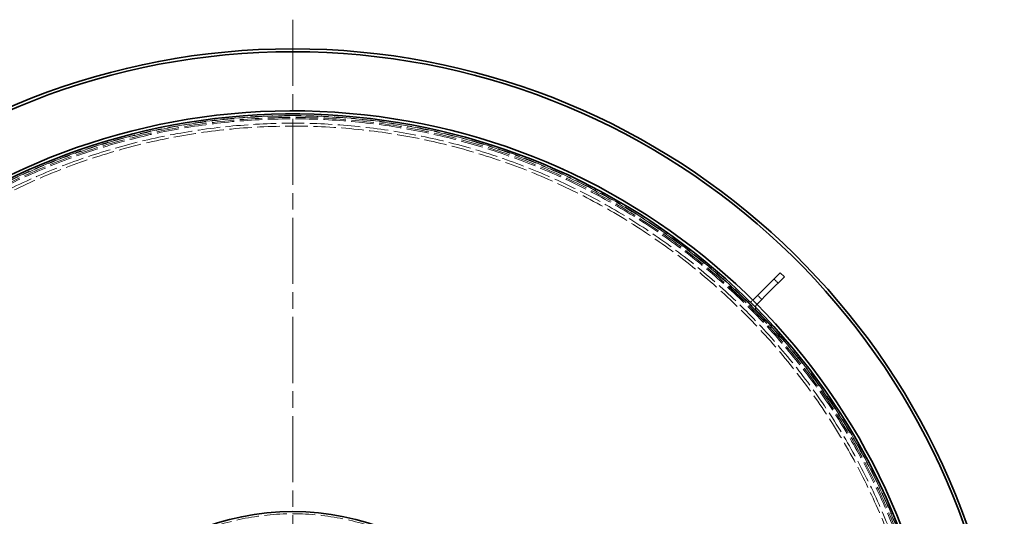
# Model space of a CAD drawing. Units: millimetres. Extents: x 0 to 11880, y 0 to 8400.
# Drawn here: x 4499 to 6188, y 3951 to 4803 of the extents above; entities that cross this region are included whole.
import ezdxf

# ---------------------------------------------------------------- set-up
doc = ezdxf.new("R2010")
doc.units = ezdxf.units.MM
doc.header["$LTSCALE"] = 20
for name, pattern in [('CHAIN', [0.3543, 0.2362, -0.0295, 0.0591, -0.0295]), ('DASH_DOT', [0.182, 0.1181, -0.0295, 0.0049, -0.0295]), ('DASHED_SPACE', [0.2067, 0.1654, -0.0413])]:
    doc.linetypes.add(name, pattern=pattern)
doc.layers.add('Center Mark (ISO)', color=1, linetype='DASH_DOT', lineweight=9, true_color=0xff0000)
doc.layers.add('Hidden (ISO)', color=7, linetype='DASHED_SPACE', lineweight=9, true_color=0x0080c0)
doc.layers.add('Dimension (ISO)', color=3, linetype='Continuous', lineweight=9)
doc.layers.add('Visible (ISO)', color=7, linetype='Continuous', lineweight=35)
doc.styles.add('Note Text (ISO)', font='tahoma.ttf')
doc.dimstyles.new('Default (ISO)', dxfattribs={"dimscale": 20, "dimtxt": 3.5, "dimasz": 3.5, "dimexe": 1.5, "dimexo": 0, "dimgap": 1, "dimtad": 1, "dimrnd": 1e-08, "dimtxsty": 'Note Text (ISO)', "dimcen": 0.09, "dimdle": 10, "dimclrd": 256, "dimclre": 256, "dimclrt": 256, "dimazin": 2, "dimtfac": 1.001486, "dimtmove": 0, "dimatfit": 3, "dimfxl": 1, "dimtolj": 1, "dimlwd": -1, "dimlwe": -1, "dimarcsym": 0})

# ---------------------------------------------------------------- blocks, each defined once
blk = doc.blocks.new('*D34')
at = {"layer": 'Defpoints', "color": 0, "transparency": 16777216}
for p in [(4061.4, 4149.5), (5873.5, 2901.9)]:
    blk.add_point(p, dxfattribs=at)
at = {"layer": 'Dimension (ISO)', "transparency": 16777216}
for p, q in [((4061.4, 4149.5), (3662.5, 4424.1)), ((5815.8, 2941.6), (4119.1, 4109.8))]:
    blk.add_line(p, q, dxfattribs=at)
for points in [[(4125.7, 4119.4), (4112.5, 4100.2), (4061.4, 4149.5)], [(5822.4, 2951.2), (5809.2, 2932), (5873.5, 2901.9)]]:
    blk.add_solid(points, dxfattribs=at)
at = {"layer": 'Dimension (ISO)', "transparency": 16777216, "insert": (3733.1, 4491.3), "char_height": 70, "attachment_point": 1, "rotation": 325.4534, "style": 'Note Text (ISO)'}
blk.add_mtext('\\A1;∅2200', dxfattribs=at)
blk = doc.blocks.new('*D35')
at = {"layer": 'Defpoints', "color": 0, "transparency": 16777216}
for p in [(3836.8, 4003.9), (6098.1, 3047.5)]:
    blk.add_point(p, dxfattribs=at)
at = {"layer": 'Dimension (ISO)', "transparency": 16777216}
for p, q in [((3836.8, 4003.9), (3480.1, 4154.8)), ((6033.6, 3074.8), (3901.3, 3976.6))]:
    blk.add_line(p, q, dxfattribs=at)
for points in [[(3905.8, 3987.4), (3896.8, 3965.9), (3836.8, 4003.9)], [(6038.1, 3085.5), (6029.1, 3064), (6098.1, 3047.5)]]:
    blk.add_solid(points, dxfattribs=at)
at = {"layer": 'Dimension (ISO)', "transparency": 16777216, "insert": (3535.7, 4234.8), "char_height": 70, "attachment_point": 1, "rotation": 337.0741, "style": 'Note Text (ISO)'}
blk.add_mtext('\\A1;∅2455', dxfattribs=at)

msp = doc.modelspace()

# ---------------------------------------------------------------- linework, layer by layer
at = {"layer": 'Center Mark (ISO)', "linetype": 'CHAIN', "ltscale": 23.990969}
msp.add_line((4967.45, 4803.2824), (4967.45, 2248.0997), dxfattribs=at)
at = {"layer": 'Hidden (ISO)', "ltscale": 0.952248}
for p, q in [((5800.2804, 4351.4503), (5793.2093, 4358.5214)), ((5771.9961, 4323.1661), (5764.925, 4330.2371))]:
    msp.add_line(p, q, dxfattribs=at)
at = {"layer": 'Hidden (ISO)', "ltscale": 0.285604}
for p, q in [((5716.8418, 4345.7935), (5718.9631, 4347.9148)), ((5787.5524, 4275.0828), (5789.6738, 4277.2041))]:
    msp.add_line(p, q, dxfattribs=at)
at = {"layer": 'Hidden (ISO)', "ltscale": 12.094824}
for p, q in [((5716.8418, 4345.7935), (5787.5524, 4275.0828)), ((5789.6738, 4277.2041), (5718.9631, 4347.9148))]:
    msp.add_line(p, q, dxfattribs=at)
at = {"layer": 'Hidden (ISO)', "ltscale": 0.03217}
for p, q in [((5756.4397, 4321.7519), (5756.6793, 4321.9915)), ((5763.5108, 4314.6808), (5763.7504, 4314.9204))]:
    msp.add_line(p, q, dxfattribs=at)
at = {"layer": 'Hidden (ISO)', "ltscale": 11.587501}
msp.add_circle((4967.45, 3525.691), 1113.0975, dxfattribs=at)
at = {"layer": 'Hidden (ISO)', "ltscale": 11.638245}
msp.add_circle((4967.45, 3525.691), 1095, dxfattribs=at)
at = {"layer": 'Hidden (ISO)', "ltscale": 11.670509}
msp.add_circle((4967.45, 3525.691), 430, dxfattribs=at)
at = {"layer": 'Hidden (ISO)', "ltscale": 11.645017}
msp.add_arc((4967.45, 3525.691), 1112.5, 5.9710113, 174.5650087, dxfattribs=at)
at = {"layer": 'Hidden (ISO)', "ltscale": 11.597174}
msp.add_arc((4967.45, 3525.691), 1109.8, 6.0850156, 174.3948319, dxfattribs=at)
at = {"layer": 'Hidden (ISO)', "ltscale": 11.578671}
msp.add_arc((4967.45, 3525.691), 1107.5, 6.0572099, 174.4474931, dxfattribs=at)
at = {"layer": 'Hidden (ISO)', "ltscale": 11.659084}
msp.add_arc((4967.45, 3525.691), 1100, 6.1394351, 174.3447329, dxfattribs=at)
at = {"layer": 'Hidden (ISO)', "ltscale": 1.455164}
for centre, start, end in [((5750.7829, 4327.4087), 225, 315), ((5769.1677, 4309.0239), 135, 225)]:
    msp.add_arc(centre, 8, start, end, dxfattribs=at)
at = {"layer": 'Visible (ISO)'}
for p, q in [((5779.0671, 4344.3793), (5803.8159, 4369.128)), ((5810.887, 4362.0569), (5786.1382, 4337.3082)), ((5810.887, 4362.0569), (5803.8159, 4369.128)), ((5756.6793, 4321.9915), (5779.0671, 4344.3793)), ((5763.7504, 4314.9204), (5786.1382, 4337.3082))]:
    msp.add_line(p, q, dxfattribs=at)
msp.add_circle((4967.45, 3525.691), 433.7, dxfattribs=at)
for radius, start, end in [(1227.5914, 6.0789314, 173.9210686), (1222.5914, 6.1038865, 173.8961135), (1121.15, 7.0188546, 168.234975), (1115.9348, 13.0588187, 168.195269)]:
    msp.add_arc((4967.45, 3525.691), radius, start, end, dxfattribs=at)

# ---------------------------------------------------------------- dimensions: what is measured, and where the dimension line sits
at = {"layer": 'Dimension (ISO)'}
for p1, p2, override, picture, middle in [((5873.4819, 2901.9072), (4061.4181, 4149.4748), {"dimgap": 1, "dimdec": 2, "dimlfac": 1, "dimtol": 0, "dimlim": 0, "dimtp": 0, "dimtm": 0, "dimtdec": 2, "dimatfit": 2}, '*D34', (3793.664, 4333.8179)), ((6098.073, 3047.4942), (3836.827, 4003.8879), {"dimgap": 1, "dimdec": 0, "dimlfac": 1, "dimtol": 0, "dimlim": 0, "dimtp": 0, "dimtm": 0, "dimtdec": 2, "dimatfit": 2}, '*D35', (3626.2355, 4092.9575))]:
    dim = msp.add_diameter_dim_2p(p1=p1, p2=p2, dimstyle='Default (ISO)', override=override, dxfattribs=at)
    dim.commit()
    dim.dimension.update_dxf_attribs({"geometry": picture, "text_midpoint": middle, "dimtype": 163})

doc.saveas('drawing.dxf')
